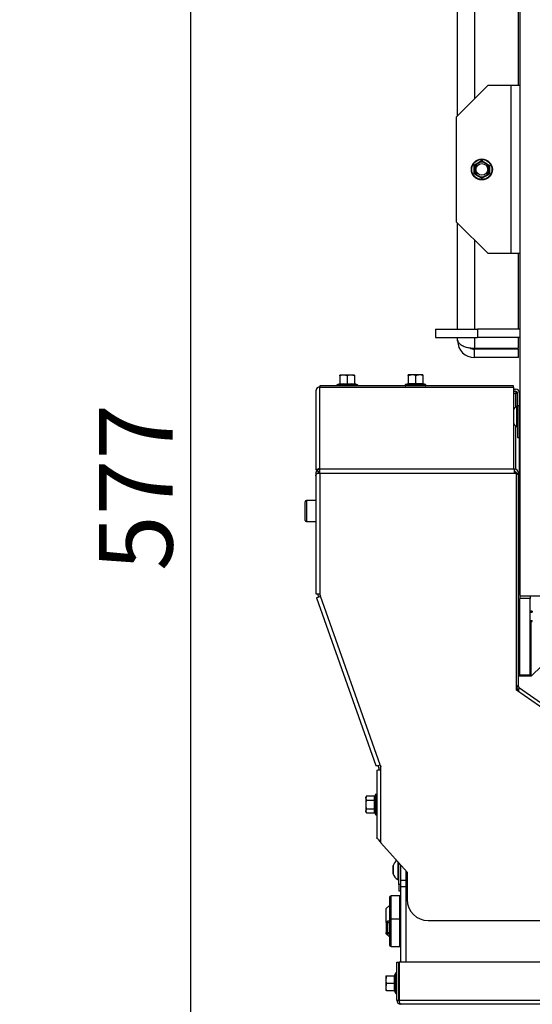
# Model space of a CAD drawing. Units: millimetres. Extents: x -420 to 463, y 0 to 1485.
# Drawn here: x 226 to 256, y 357 to 415 of the extents above; entities that cross this region are included whole.
import ezdxf
from ezdxf import colors
from ezdxf.entities.mleader import LeaderData, LeaderLine
from ezdxf.enums import TextEntityAlignment as Align
from ezdxf.math import Vec2, Vec3

# ---------------------------------------------------------------- set-up
doc = ezdxf.new("R2010")
doc.units = ezdxf.units.MM
for name, color, linetype in [('Default', 7, 'Continuous'), ('H09-552-1', 7, 'Continuous'), ('H09-572-1', 7, 'Continuous'), ('H09-574-2', 7, 'Continuous'), ('H09-575-0', 7, 'Continuous'), ('H09-579-0', 7, 'Continuous'), ('H09-585-0', 7, 'Continuous'), ('H09-602R-0', 7, 'Continuous'), ('H09-603R-0', 7, 'Continuous'), ('H09-604-1', 7, 'Continuous'), ('H09-708-0', 7, 'Continuous'), ('H09-710-0', 7, 'Continuous'), ('H19-203-0', 7, 'Continuous'), ('H20-029-0', 7, 'Continuous'), ('NUT_DIN_EN_ISO_4', 7, 'Continuous'), ('SCREW_DIN_7984_M', 7, 'Continuous'), ('SCREW_DIN_7991_M', 7, 'Continuous'), ('SCREW_DIN_912_M6', 7, 'Continuous'), ('SCREW_DIN_ISO_10', 7, 'Continuous'), ('SCREW_ISO_7380_M', 7, 'Continuous')]:
    doc.layers.add(name, color=color, linetype=linetype)
doc.styles.add('SEACAD_Arial', font='arial.ttf')
doc.dimstyles.new('ISO', dxfattribs={"dimtxt": 4.375, "dimasz": 4.375, "dimexe": 2.1875, "dimexo": 0, "dimgap": 1.09375, "dimtad": 1, "dimlfac": 8, "dimtxsty": 'SEACAD_Arial', "dimblk1": '_SE_FILLED', "dimblk2": '_SE_FILLED', "dimsah": 1, "dimcen": 2.1875, "dimadec": 0, "dimazin": 0, "dimtfac": 0.5, "dimtdec": 3, "dimtmove": 0, "dimatfit": 3, "dimfxl": 1, "dimarcsym": 0})

# ---------------------------------------------------------------- blocks, each defined once
blk = doc.blocks.new('_DOT')
at = {"color": 0}
blk.add_line((0, 0), (-1, 0), dxfattribs=at)
at = {"color": 0, "const_width": 0.333}
blk.add_lwpolyline([(-0.1665, 0, 1), (0.1665, 0, 1)], format="xyb", close=True, dxfattribs=at)
blk = doc.blocks.new('SE14')
at = {"layer": 'H09-552-1', "color": 7, "linetype": 'Continuous'}
for p, q in [((248.702, 359.239), (248.702, 364.656)), ((248.389, 364.114), (248.702, 364.114)), ((248.389, 359.239), (248.389, 363.739)), ((248.389, 363.739), (248.702, 363.739))]:
    blk.add_line(p, q, dxfattribs=at)
at = {"layer": 'H09-572-1', "color": 7, "linetype": 'Continuous'}
for p, q in [((255.452, 417.614), (255.452, 380.989)), ((255.452, 380.989), (255.452, 380.864)), ((256.702, 380.989), (255.452, 380.989)), ((256.077, 380.864), (255.452, 380.864)), ((255.452, 376.302), (255.452, 380.864)), ((256.077, 380.989), (256.077, 380.864)), ((256.077, 376.302), (256.077, 380.864)), ((256.077, 376.302), (255.452, 376.302)), ((255.452, 376.302), (255.452, 376.239)), ((256.077, 376.239), (256.077, 376.302))]:
    blk.add_line(p, q, dxfattribs=at)
at = {"layer": 'H09-574-2', "color": 7, "linetype": 'Continuous'}
for p, q in [((256.764, 376.864), (256.139, 376.239)), ((256.139, 376.239), (255.389, 376.239))]:
    blk.add_line(p, q, dxfattribs=at)
at = {"layer": 'H09-575-0', "color": 7, "linetype": 'Continuous'}
blk.add_line((255.452, 376.864), (255.389, 376.864), dxfattribs=at)
blk.add_arc((254.702, 377.864), 0.75, 0, 23.55648, dxfattribs=at)
at = {"layer": 'H09-579-0', "color": 7, "linetype": 'Continuous'}
for p, q in [((251.764, 409.552), (251.764, 421.552)), ((252.764, 421.427), (252.764, 410.552)), ((255.389, 411.364), (255.389, 418.802)), ((251.764, 396.864), (251.764, 403.177)), ((252.764, 402.177), (252.764, 396.864)), ((255.389, 396.864), (255.389, 401.364)), ((251.764, 396.177), (251.764, 396.364)), ((252.764, 396.364), (252.764, 395.739)), ((255.389, 395.739), (255.389, 396.364)), ((252.764, 395.739), (255.389, 395.739)), ((252.764, 395.177), (252.764, 395.677)), ((255.389, 395.677), (252.764, 395.677)), ((255.389, 395.177), (255.389, 395.677)), ((255.389, 395.177), (252.764, 395.177))]:
    blk.add_line(p, q, dxfattribs=at)
for radius, start in [(1, 180), (0.5, 236.66211)]:
    blk.add_arc((252.764, 396.177), radius, start, 270, dxfattribs=at)
blk.add_rational_spline([(251.764, 396.177), (251.764, 396.214), (251.766, 396.202), (251.77, 396.184), (251.83, 395.918), (252.229, 395.739), (252.764, 395.739)], [1, 0.99897962655, 0.99897962655, 1, 0.830087942271, 0.830087942271, 1], degree=3, knots=[0, 0, 0, 0, 0.5, 0.5, 0.5, 1, 1, 1, 1], dxfattribs=at)
at = {"layer": 'H09-585-0', "color": 7, "linetype": 'Continuous'}
for p, q in [((253.577, 411.364), (251.702, 409.489)), ((253.577, 411.364), (254.952, 411.364)), ((254.952, 401.364), (254.952, 411.364)), ((254.952, 411.364), (255.452, 411.364)), ((251.702, 403.239), (251.702, 409.489)), ((251.702, 403.239), (253.577, 401.364)), ((254.952, 401.364), (253.577, 401.364)), ((255.452, 401.364), (254.952, 401.364))]:
    blk.add_line(p, q, dxfattribs=at)
at = {"layer": 'H09-602R-0', "color": 7, "linetype": 'Continuous'}
for p, q in [((255.077, 393.302), (255.197, 393.302)), ((255.077, 393.177), (255.197, 393.177)), ((255.134, 393.176), (255.077, 393.176)), ((255.134, 393.051), (255.077, 393.051)), ((255.197, 393.052), (255.145, 393.052)), ((255.197, 393.052), (255.197, 392.226)), ((255.322, 393.052), (255.197, 393.052)), ((255.322, 392.302), (255.322, 393.052)), ((255.447, 392.302), (255.447, 393.052)), ((255.447, 392.302), (255.322, 392.302)), ((255.322, 392.302), (255.322, 390.427)), ((255.447, 390.427), (255.447, 392.302)), ((255.197, 391.127), (255.197, 388.532)), ((255.322, 390.427), (255.447, 390.427)), ((255.447, 381.095), (255.447, 390.427)), ((243.447, 388.302), (243.447, 388.288)), ((243.572, 388.302), (243.447, 388.302)), ((243.572, 388.302), (243.572, 388.413)), ((243.572, 388.302), (243.572, 388.288)), ((255.197, 388.399), (255.197, 388.288)), ((243.447, 381.132), (243.447, 381.095)), ((243.572, 381.132), (243.572, 381.095)), ((243.577, 381.095), (243.572, 381.095)), ((255.389, 381.095), (255.447, 381.095)), ((243.461, 381.011), (243.483, 380.95)), ((247.035, 370.92), (247.07, 370.822)), ((247.077, 370.78), (247.077, 370.677)), ((248.264, 363.864), (248.264, 365.145)), ((248.389, 363.864), (248.389, 365.005)), ((248.389, 363.864), (248.264, 363.864)), ((248.264, 363.864), (248.264, 363.489)), ((248.264, 363.489), (248.389, 363.489)), ((248.389, 363.739), (248.389, 363.864))]:
    blk.add_line(p, q, dxfattribs=at)
for centre, radius, start, end in [((255.134, 393.176), 0.00025, 270, 90), ((255.134, 393.176), 0.125, 270, 352.33852), ((255.197, 393.052), 0.25, 0, 90), ((255.197, 393.052), 0.125, 0, 90), ((243.697, 381.095), 0.25, 180, 199.5), ((243.697, 381.095), 0.125, 180, 195.78757), ((246.952, 370.78), 0.125, 0, 19.5), ((246.952, 370.78), 0.25, 0, 19.5)]:
    blk.add_arc(centre, radius, start, end, dxfattribs=at)
at = {"layer": 'H09-603R-0', "color": 7, "linetype": 'Continuous'}
for p, q in [((255.077, 393.496), (243.577, 393.496)), ((243.577, 393.496), (243.577, 393.423)), ((243.577, 393.423), (255.077, 393.423)), ((243.577, 388.575), (243.577, 393.423)), ((255.077, 393.423), (255.077, 393.496)), ((255.077, 393.423), (255.077, 388.575)), ((243.327, 393.145), (243.327, 388.499)), ((243.402, 388.499), (243.327, 388.499)), ((243.327, 388.288), (243.327, 388.146)), ((243.418, 388.288), (243.327, 388.288)), ((243.327, 388.146), (243.327, 381.132)), ((243.452, 388.505), (243.418, 388.535)), ((243.497, 388.385), (243.418, 388.481)), ((243.577, 388.288), (243.418, 388.288)), ((243.577, 388.575), (255.077, 388.575)), ((243.577, 388.575), (243.577, 388.538)), ((255.139, 388.538), (243.577, 388.538)), ((243.577, 388.288), (243.577, 388.538)), ((255.139, 388.288), (243.577, 388.288)), ((243.577, 388.288), (243.577, 381.132)), ((255.077, 388.575), (255.077, 388.538)), ((255.139, 388.288), (255.139, 388.538)), ((255.264, 388.288), (255.139, 388.288)), ((255.264, 375.413), (255.264, 388.288)), ((255.264, 388.288), (255.332, 388.288)), ((255.332, 388.288), (255.389, 388.288)), ((255.389, 375.631), (255.389, 388.288)), ((243.327, 381.132), (243.577, 381.132)), ((243.577, 381.132), (243.577, 381.06)), ((243.577, 381.06), (243.601, 380.992)), ((243.365, 380.908), (243.601, 380.992)), ((243.365, 380.908), (246.9, 370.927)), ((247.153, 370.961), (243.601, 380.992)), ((255.264, 375.631), (255.332, 375.631)), ((269.264, 365.611), (255.264, 375.413)), ((255.332, 375.631), (255.389, 375.631)), ((255.35, 375.396), (255.401, 375.469)), ((255.401, 375.469), (255.443, 375.529)), ((268.539, 366.359), (255.443, 375.529)), ((246.952, 370.625), (246.952, 366.634)), ((247.003, 370.908), (247.153, 370.961)), ((247.043, 370.677), (247.202, 370.677)), ((247.153, 370.961), (247.195, 370.843)), ((247.202, 370.677), (247.202, 370.802)), ((247.202, 366.333), (247.202, 370.677)), ((247.202, 366.333), (248.764, 364.586)), ((248.764, 364.586), (248.764, 362.961)), ((250.014, 361.711), (268.014, 361.711))]:
    blk.add_line(p, q, dxfattribs=at)
for centre, radius, start, end in [((243.693, 393.141), 0.366, 138.66341, 179.32332), ((243.577, 388.288), 0.25, 129.45997, 179.99994), ((243.406, 388.367), 0.133, 75.81906, 91.60747), ((243.577, 388.288), 0.25, 90, 129.4599), ((243.577, 388.288), 0.125, 129.4599, 180), ((243.577, 388.288), 0.125, 90, 129.4599), ((255.139, 388.288), 0.25, 0, 90), ((255.139, 388.288), 0.125, 0, 90), ((254.536, 389.164), 1.184, 307.98366, 312.26418), ((255.514, 375.631), 0.25, 180, 235), ((254.536, 374.755), 1.184, 47.73582, 52.01634), ((254.367, 374.884), 1.108, 23.88043, 27.53815), ((255.514, 375.631), 0.125, 180, 235), ((254.007, 375.26), 1.409, 1.99706, 8.50461), ((247.077, 370.802), 0.125, 0, 19.5), ((248.961, 367.78), 2.277, 212.6283, 219.42862), ((250.014, 362.961), 1.25, 180, 270)]:
    blk.add_arc(centre, radius, start, end, dxfattribs=at)
for centre in [(243.577, 393.246), (243.577, 388.398)]:
    blk.add_ellipse(centre, major_axis=(-0.25, 0), ratio=0.707107, start_param=4.712389, end_param=5.401094, dxfattribs=at)
for points in [[(243.418, 388.535), (243.39, 388.535), (243.366, 388.531), (243.335, 388.517), (243.327, 388.508), (243.327, 388.499)], [(243.327, 388.146), (243.327, 388.17), (243.335, 388.193), (243.366, 388.241), (243.39, 388.265), (243.418, 388.288)], [(247.003, 370.908), (246.973, 370.907), (246.949, 370.907), (246.913, 370.913), (246.903, 370.919), (246.9, 370.927)], [(246.952, 370.625), (246.952, 370.634), (246.96, 370.642), (246.991, 370.659), (247.015, 370.668), (247.043, 370.677)], [(247.043, 366.552), (247.015, 366.565), (246.991, 366.579), (246.96, 366.607), (246.952, 366.621), (246.952, 366.634)]]:
    blk.add_open_spline(points, degree=3, knots=[0, 0, 0, 0, 0.5, 0.5, 1, 1, 1, 1], dxfattribs=at)
at = {"layer": 'H09-604-1', "color": 7, "linetype": 'Continuous'}
for p, q in [((248.139, 359.239), (248.264, 359.239)), ((248.139, 356.989), (248.139, 359.239)), ((248.264, 356.989), (248.264, 359.239)), ((248.289, 359.239), (248.289, 356.989)), ((266.952, 359.239), (248.289, 359.239)), ((248.139, 356.989), (248.264, 356.989)), ((248.289, 356.989), (349.364, 356.989)), ((349.264, 356.739), (248.389, 356.739))]:
    blk.add_line(p, q, dxfattribs=at)
for radius, end in [(0.25, 270), (0.125, 222.94233)]:
    blk.add_arc((248.389, 356.989), radius, 180, end, dxfattribs=at)
blk.add_rational_spline([(248.389, 356.739), (248.404, 356.739), (248.4, 356.741), (248.392, 356.743), (248.33, 356.765), (248.289, 356.862), (248.289, 356.989)], [1, 0.997431415906, 0.997431415906, 1, 0.844262739688, 0.844262739688, 1], degree=3, knots=[0, 0, 0, 0, 0.5, 0.5, 0.5, 1, 1, 1, 1], dxfattribs=at)
at = {"layer": 'H09-708-0', "color": 7, "linetype": 'Continuous'}
blk.add_line((256.139, 376.239), (256.139, 379.489), dxfattribs=at)
at = {"layer": 'H09-710-0', "color": 7, "linetype": 'Continuous'}
for p, q in [((256.077, 376.739), (256.139, 376.739)), ((256.139, 376.664), (256.106, 376.664)), ((256.106, 376.664), (256.106, 376.239))]:
    blk.add_line(p, q, dxfattribs=at)
at = {"layer": 'H19-203-0', "color": 7, "linetype": 'Continuous'}
for p, q in [((247.702, 362.614), (247.514, 362.427)), ((247.514, 361.6), (247.514, 362.427)), ((247.514, 360.927), (247.514, 361.003)), ((247.514, 360.927), (247.702, 360.739))]:
    blk.add_line(p, q, dxfattribs=at)
at = {"layer": 'H20-029-0', "color": 7, "linetype": 'Continuous'}
for p, q in [((250.452, 396.864), (252.952, 396.864)), ((250.452, 396.864), (250.452, 396.364)), ((255.452, 396.864), (252.952, 396.864)), ((252.952, 396.864), (252.952, 396.364)), ((250.452, 396.364), (252.952, 396.364)), ((255.452, 396.364), (252.952, 396.364))]:
    blk.add_line(p, q, dxfattribs=at)
at = {"layer": 'NUT_DIN_EN_ISO_4', "color": 7, "linetype": 'Continuous'}
blk.add_line((248.364, 361.838), (248.364, 361.516), dxfattribs=at)
at = {"layer": 'SCREW_DIN_7984_M', "color": 7, "linetype": 'Continuous'}
for p, q in [((247.702, 363.077), (247.702, 361.702)), ((247.802, 361.802), (247.802, 363.177)), ((248.327, 363.177), (247.802, 363.177)), ((248.327, 361.802), (248.327, 363.177)), ((248.361, 361.837), (248.361, 362.892)), ((248.389, 362.883), (248.361, 362.892)), ((247.802, 360.177), (247.802, 361.802)), ((248.327, 361.802), (247.802, 361.802)), ((248.327, 360.177), (248.327, 361.802)), ((248.361, 361.837), (248.389, 361.846)), ((247.702, 361.702), (247.702, 360.277)), ((248.361, 360.462), (248.361, 361.517)), ((248.389, 361.508), (248.361, 361.517)), ((247.802, 360.177), (248.327, 360.177)), ((248.361, 360.462), (248.389, 360.471))]:
    blk.add_line(p, q, dxfattribs=at)
for centre, radius, start, end in [((247.802, 363.077), 0.1, 90, 180), ((248.377, 362.939), 0.05, 180, 252.1213), ((247.802, 361.702), 0.1, 90, 180), ((248.377, 361.789), 0.05, 107.8787, 180), ((248.377, 361.564), 0.05, 180, 252.1213), ((247.802, 360.277), 0.1, 180, 270), ((248.377, 360.414), 0.05, 107.8787, 180)]:
    blk.add_arc(centre, radius, start, end, dxfattribs=at)
at = {"layer": 'SCREW_DIN_7991_M', "color": 7, "linetype": 'Continuous'}
for p, q in [((256.202, 380.114), (256.077, 380.114)), ((256.077, 380.053), (256.202, 380.053)), ((256.202, 380.114), (256.202, 380.053)), ((256.077, 379.551), (256.202, 379.551)), ((256.077, 379.489), (256.202, 379.489)), ((256.202, 379.489), (256.202, 379.551))]:
    blk.add_line(p, q, dxfattribs=at)
at = {"layer": 'SCREW_DIN_912_M6', "color": 7, "linetype": 'Continuous'}
for p, q in [((242.697, 385.502), (242.697, 386.602)), ((242.772, 386.677), (242.772, 385.427)), ((243.327, 386.677), (242.772, 386.677)), ((242.772, 385.427), (243.327, 385.427)), ((247.591, 361.677), (247.514, 361.6)), ((247.514, 361.6), (247.514, 361.003)), ((247.514, 361.6), (247.702, 361.6)), ((247.591, 361.677), (247.591, 360.927)), ((247.702, 361.677), (247.591, 361.677)), ((248.364, 361.677), (248.327, 361.677)), ((248.327, 361.6), (248.364, 361.6)), ((247.514, 361.003), (247.591, 360.927)), ((247.514, 361.003), (247.702, 361.003)), ((247.591, 360.927), (247.702, 360.927))]:
    blk.add_line(p, q, dxfattribs=at)
for centre, start, end in [((242.772, 386.602), 90, 180), ((242.772, 385.502), 180, 270)]:
    blk.add_arc(centre, 0.075, start, end, dxfattribs=at)
at = {"layer": 'SCREW_DIN_ISO_10', "color": 7, "linetype": 'Continuous'}
for p, q in [((252.983, 406.743), (253.202, 406.869)), ((253.202, 406.869), (253.421, 406.743)), ((252.764, 406.617), (252.983, 406.743)), ((252.764, 406.364), (252.764, 406.617)), ((252.764, 406.112), (252.764, 406.364)), ((253.421, 406.743), (253.639, 406.617)), ((253.639, 406.617), (253.639, 406.364)), ((253.639, 406.364), (253.639, 406.112)), ((252.983, 405.985), (252.764, 406.112)), ((253.202, 405.859), (252.983, 405.985)), ((253.421, 405.985), (253.202, 405.859)), ((253.639, 406.112), (253.421, 405.985)), ((244.978, 394.139), (244.76, 394.139)), ((244.76, 394.1), (244.76, 394.139)), ((244.76, 394.1), (244.76, 393.627)), ((245.416, 394.139), (244.978, 394.139)), ((245.197, 394.1), (244.978, 394.139)), ((245.197, 394.1), (245.197, 393.627)), ((245.635, 394.139), (245.416, 394.139)), ((245.635, 394.1), (245.416, 394.139)), ((245.635, 394.139), (245.635, 394.1)), ((245.635, 394.1), (245.635, 393.627)), ((249.041, 394.146), (248.822, 394.146)), ((248.822, 394.107), (248.822, 394.146)), ((248.822, 394.107), (248.822, 393.633)), ((249.478, 394.146), (249.041, 394.146)), ((249.26, 394.107), (249.041, 394.146)), ((249.26, 394.107), (249.26, 393.633)), ((249.697, 394.146), (249.478, 394.146)), ((249.697, 394.107), (249.478, 394.146)), ((249.697, 394.146), (249.697, 394.107)), ((249.697, 394.107), (249.697, 393.633)), ((244.732, 393.613), (244.598, 393.564)), ((245.797, 393.564), (244.598, 393.564)), ((244.76, 393.627), (245.197, 393.627)), ((245.197, 393.627), (245.635, 393.627)), ((245.197, 393.587), (245.197, 393.627)), ((245.797, 393.564), (245.662, 393.613)), ((248.794, 393.62), (248.66, 393.571)), ((249.859, 393.571), (248.66, 393.571)), ((248.822, 393.633), (249.26, 393.633)), ((249.26, 393.633), (249.697, 393.633)), ((249.26, 393.594), (249.26, 393.633)), ((249.859, 393.571), (249.725, 393.62)), ((246.341, 369.119), (246.302, 368.993)), ((246.341, 369.119), (246.302, 369.052)), ((246.302, 368.993), (246.302, 369.052)), ((246.302, 368.993), (246.302, 368.614)), ((246.341, 369.119), (246.814, 369.119)), ((246.341, 368.867), (246.814, 368.867)), ((246.814, 368.867), (246.814, 369.119)), ((246.814, 368.362), (246.814, 368.867)), ((246.877, 369.214), (246.854, 369.15)), ((246.877, 369.214), (246.877, 368.015)), ((246.302, 368.614), (246.302, 368.235)), ((246.341, 368.362), (246.302, 368.235)), ((246.302, 368.177), (246.302, 368.235)), ((246.302, 368.177), (246.341, 368.109)), ((246.341, 368.362), (246.814, 368.362)), ((246.814, 368.109), (246.814, 368.362)), ((246.341, 368.109), (246.814, 368.109)), ((246.854, 368.079), (246.877, 368.015)), ((247.489, 358.427), (247.489, 358.208)), ((247.489, 358.427), (247.528, 358.427)), ((247.528, 358.427), (247.489, 358.208)), ((247.489, 358.208), (247.489, 357.77)), ((247.528, 358.427), (248.002, 358.427)), ((248.002, 357.989), (248.002, 358.427)), ((248.064, 358.589), (248.015, 358.455)), ((248.064, 358.589), (248.064, 357.39)), ((248.289, 358.289), (248.264, 358.289)), ((247.528, 357.989), (247.489, 357.77)), ((247.489, 357.77), (247.489, 357.552)), ((247.528, 357.989), (248.002, 357.989)), ((248.002, 357.552), (248.002, 357.989)), ((248.002, 357.989), (248.041, 357.989)), ((248.264, 357.689), (248.289, 357.689)), ((247.528, 357.552), (247.489, 357.552)), ((247.528, 357.552), (248.002, 357.552)), ((248.015, 357.524), (248.064, 357.39))]:
    blk.add_line(p, q, dxfattribs=at)
for radius in [0.625, 0.6, 0.35]:
    blk.add_circle((253.202, 406.364), radius, dxfattribs=at)
for centre, radius, start, end in [((242.366, 425.132), 21.209, 299.27643, 300.72357), ((253.202, 406.364), 0.437, 60, 120), ((264.037, 425.132), 21.209, 239.27643, 239.39701), ((231.531, 406.364), 21.209, 359.27643, 0.72357), ((253.202, 406.364), 0.437, 120, 180), ((253.202, 406.364), 0.437, 180, 240), ((253.202, 406.364), 0.437, 0, 60), ((253.202, 406.364), 0.437, 300, 0), ((274.873, 406.364), 21.209, 179.27643, 180.72357), ((242.366, 387.597), 21.209, 59.27643, 60.72357), ((253.202, 406.364), 0.437, 240, 300), ((264.037, 387.597), 21.209, 119.27643, 120.72357), ((244.988, 393.454), 0.685, 90.79296, 109.4632), ((245.425, 393.454), 0.685, 90.79296, 109.4632), ((249.05, 393.461), 0.685, 90.79296, 109.4632), ((249.488, 393.461), 0.685, 90.79296, 109.4632), ((244.611, 393.528), 0.0387, 110, 236.25582), ((244.716, 393.627), 0.0432, 292.92996, 358.97626), ((244.965, 392.587), 1.027, 76.94462, 103.05538), ((245.429, 392.589), 1.025, 76.91942, 103.08058), ((245.678, 393.627), 0.0432, 181.02374, 247.07004), ((245.783, 393.528), 0.0387, 303.74418, 70), ((248.673, 393.534), 0.0387, 110, 270), ((248.779, 393.634), 0.0432, 292.92996, 358.97626), ((249.028, 392.594), 1.027, 76.94462, 103.05538), ((249.492, 392.596), 1.025, 76.91942, 103.08058), ((249.74, 393.634), 0.0432, 181.02374, 247.07004), ((249.846, 393.534), 0.0387, 270, 70), ((246.554, 369.002), 0.252, 182.00762, 212.37663), ((246.818, 368.916), 0.0497, 266.38567, 316.23738), ((247.177, 369.016), 0.35, 157.53174, 202.46826), ((248.19, 368.614), 1.363, 168.66819, 191.33181), ((246.913, 369.201), 0.0387, 0, 160), ((246.554, 368.244), 0.252, 182.00762, 212.37663), ((246.818, 368.312), 0.0497, 43.76262, 93.61433), ((247.179, 368.212), 0.352, 157.65583, 202.34417), ((246.913, 368.028), 0.0387, 200, 0), ((248.174, 358.217), 0.685, 180.79296, 199.4632), ((248.001, 358.47), 0.0432, 271.02374, 337.07004), ((248.118, 357.045), 1.41, 93.13154, 94.22054), ((249.039, 358.221), 1.025, 166.91942, 193.08058), ((248.101, 358.576), 0.0387, 0, 160), ((248.174, 357.78), 0.685, 180.79296, 199.4632), ((249.041, 357.757), 1.027, 166.94462, 193.05538), ((248.001, 357.508), 0.0432, 22.92996, 88.97626), ((248.118, 358.933), 1.41, 265.77946, 266.86846), ((248.101, 357.403), 0.0387, 200, 0)]:
    blk.add_arc(centre, radius, start, end, dxfattribs=at)
for centre, major_axis, ratio, start_param, end_param in [((245.672, 393.648), (-0.0375, 0), 0.999183, 0.493684, 1.30177), ((249.735, 393.655), (-0.0375, 0), 0.999183, 0.493684, 1.30177), ((247.98, 358.464), (0, -0.0375), 0.999184, 0.492471, 1.301757)]:
    blk.add_ellipse(centre, major_axis=major_axis, ratio=ratio, start_param=start_param, end_param=end_param, dxfattribs=at)
for points, knots in [([(244.733, 393.587), (244.734, 393.604), (244.735, 393.614), (244.735, 393.614), (244.735, 393.614), (244.735, 393.614)], [0, 0, 0, 0, 0.5, 0.5, 0.500904, 0.500904, 0.500904, 0.500904]), ([(245.659, 393.614), (245.659, 393.614), (245.659, 393.612), (245.66, 393.602), (245.661, 393.596), (245.661, 393.587)], [0.500904, 0.500904, 0.500904, 0.500904, 0.75, 0.75, 1, 1, 1, 1]), ([(248.796, 393.594), (248.797, 393.61), (248.797, 393.621), (248.797, 393.621), (248.797, 393.621), (248.797, 393.621)], [0, 0, 0, 0, 0.5, 0.5, 0.500904, 0.500904, 0.500904, 0.500904]), ([(249.722, 393.621), (249.722, 393.621), (249.722, 393.618), (249.723, 393.609), (249.723, 393.602), (249.723, 393.594)], [0.500904, 0.500904, 0.500904, 0.500904, 0.75, 0.75, 1, 1, 1, 1]), ([(246.341, 368.867), (246.329, 368.826), (246.319, 368.785), (246.306, 368.7), (246.302, 368.657), (246.302, 368.614)], [0, 0, 0, 0, 0.5, 0.5, 1, 1, 1, 1]), ([(246.814, 369.119), (246.823, 369.119), (246.832, 369.123), (246.845, 369.134), (246.851, 369.142), (246.854, 369.15)], [0, 0, 0, 0, 0.5, 0.5, 1, 1, 1, 1]), ([(246.302, 368.614), (246.302, 368.572), (246.305, 368.529), (246.319, 368.445), (246.329, 368.403), (246.341, 368.362)], [0, 0, 0, 0, 0.5, 0.5, 1, 1, 1, 1]), ([(246.854, 368.079), (246.851, 368.087), (246.845, 368.094), (246.832, 368.106), (246.823, 368.109), (246.814, 368.109)], [0, 0, 0, 0, 0.5, 0.5, 1, 1, 1, 1])]:
    blk.add_open_spline(points, degree=3, knots=knots, dxfattribs=at)
at = {"layer": 'SCREW_ISO_7380_M', "color": 7, "linetype": 'Continuous'}
for p, q in [((255.26, 392.27), (255.26, 391.083)), ((255.322, 392.27), (255.26, 392.27)), ((255.452, 391.989), (255.447, 391.989)), ((255.452, 391.928), (255.447, 391.928)), ((255.26, 391.083), (255.322, 391.083)), ((255.452, 391.426), (255.447, 391.426)), ((255.447, 391.364), (255.452, 391.364)), ((255.452, 391.114), (255.447, 391.114)), ((255.452, 391.053), (255.447, 391.053)), ((255.452, 390.551), (255.447, 390.551)), ((255.447, 390.489), (255.452, 390.489)), ((255.452, 383.614), (255.447, 383.614)), ((255.452, 383.553), (255.447, 383.553)), ((255.452, 383.051), (255.447, 383.051)), ((255.447, 382.989), (255.452, 382.989)), ((247.927, 364.972), (247.927, 364.506)), ((247.928, 364.496), (247.928, 364.982)), ((248.202, 365.215), (248.202, 364.145)), ((248.202, 364.145), (248.264, 364.145))]:
    blk.add_line(p, q, dxfattribs=at)
for centre, radius, start, end in [((255.605, 391.72), 0.65, 122.05483, 144.28569), ((255.605, 391.634), 0.65, 215.71431, 237.94517), ((248.547, 364.782), 0.65, 129.04565, 162.0594), ((247.959, 364.972), 0.0325, 162.0594, 180), ((247.959, 364.506), 0.0325, 180, 197.9406), ((248.547, 364.696), 0.65, 197.9406, 237.94517)]:
    blk.add_arc(centre, radius, start, end, dxfattribs=at)
blk = doc.blocks.new('DMBLK135')
at = {"layer": 'Default', "linetype": 'Continuous'}
for points in [[(235.18, 418.177), (236.638, 418.177), (235.909, 422.552)], [(235.18, 354.864), (235.909, 350.489), (236.638, 354.864)]]:
    blk.add_hatch(color=7, dxfattribs=at).paths.add_polyline_path(points)
at = {"layer": 'Default', "color": 7, "linetype": 'Continuous'}
for p, q in [((252.764, 422.552), (233.722, 422.552)), ((235.909, 350.489), (235.909, 422.552)), ((256.702, 350.489), (233.722, 350.489))]:
    blk.add_line(p, q, dxfattribs=at)
at = {"layer": 'Default', "color": 7, "linetype": 'Continuous', "style": 'SEACAD_Arial'}
blk.add_text('577', height=4.375, rotation=90, dxfattribs=at).set_placement((230.44, 382.493), align=Align.TOP_LEFT)
blk = doc.blocks.new('_SE_FILLED')
at = {"color": 0}
blk.add_line((0, 0), (-1, 0), dxfattribs=at)
blk.add_solid([(0, 0), (-1, -0.1665), (-1, 0.1665), (0, 0)], dxfattribs=at)

msp = doc.modelspace()

# ---------------------------------------------------------------- block references
at = {"layer": 'Default'}
msp.add_blockref('SE14', (0, 0), dxfattribs=at)

# ---------------------------------------------------------------- dimensions: what is measured, and where the dimension line sits
at = {"layer": 'Default', "color": 7, "linetype": 'Continuous'}
dim = msp.add_linear_dim(base=(235.909248, 422.551736), p1=(256.701785, 350.489235), p2=(252.764283, 422.551736), angle=90, text='\\A1;<>', dimstyle='ISO', override={"dimdec": 0}, dxfattribs=at)
dim.commit()
dim.dimension.update_dxf_attribs({"geometry": 'DMBLK135', "text_midpoint": (235.909248, 386.520485), "dimtype": 160})

# ---------------------------------------------------------------- leaders
ml = msp.add_multileader_mtext('Standard', dxfattribs=at)
ml.set_content('{\\pxsm0.9;\\fSolid Edge ISO CE|b0||i0||c0|p34;\\W1.;HAKA 67/51WH - TL ND - KRYCÍ RÁM 50mm\\P}', color=256)
ml.set_leader_properties()
ml.set_arrow_properties(name='DOT')
ml.build(insert=Vec2(0, 0))
ml.multileader.update_dxf_attribs({"leader_type": 0, "dogleg_length": 0, "arrow_head_size": 7.5})
ctx = ml.context
ctx.base_point, ctx.char_height, ctx.arrow_head_size, ctx.landing_gap_size = Vec3(256.3769, 1169.3038), 7.5, 7.5, 7.5
notes = []
notes.append((ctx, [(0, (0, 0, 0), (0, 0), (1, 0), 1, [])]))
ctx.mtext.insert = Vec3(258.3769, 1173.0913)
ml = msp.add_multileader_mtext('Standard', dxfattribs=at)
ml.set_content('{\\pxsm0.9;\\fSolid Edge ISO CE|b0||i0||c0|p34;\\W1.;HAKA 67/51WH - TL ND - KRYCÍ RÁM 80mm\\P}', color=256)
ml.set_leader_properties()
ml.set_arrow_properties(name='DOT')
ml.build(insert=Vec2(0, 0))
ml.multileader.update_dxf_attribs({"leader_type": 0, "dogleg_length": 0, "arrow_head_size": 7.5})
ctx = ml.context
ctx.base_point, ctx.char_height, ctx.arrow_head_size, ctx.landing_gap_size = Vec3(256.3769, 872.3038), 7.5, 7.5, 7.5
notes.append((ctx, [(0, (0, 0, 0), (0, 0), (1, 0), 1, [])]))
ctx.mtext.insert = Vec3(258.3769, 876.0913)
ml = msp.add_multileader_mtext('Standard', dxfattribs=at)
ml.set_content('{\\pxsm0.9;\\fSolid Edge ISO CE|b0||i0||c0|p34;\\W1.;HAKA 67/51WH - TL ND - STAVĚCÍ RÁM 50mm\\P}', color=256)
ml.set_leader_properties()
ml.set_arrow_properties(name='DOT')
ml.build(insert=Vec2(0, 0))
ml.multileader.update_dxf_attribs({"leader_type": 0, "dogleg_length": 0, "arrow_head_size": 7.5})
ctx = ml.context
ctx.base_point, ctx.char_height, ctx.arrow_head_size, ctx.landing_gap_size = Vec3(249.1512, 575.3038), 7.5, 7.5, 7.5
notes.append((ctx, [(0, (0, 0, 0), (0, 0), (1, 0), 1, [])]))
ctx.mtext.insert = Vec3(251.1512, 579.0913)
for ctx, leaders in notes:
    for number, flags, end, landing, length, lines in leaders:
        leader = LeaderData()
        leader.index, (leader.has_last_leader_line, leader.has_dogleg_vector, leader.attachment_direction) = number, flags
        leader.last_leader_point, leader.dogleg_vector, leader.dogleg_length = Vec3(end), Vec3(landing), length
        for number, points, colour, breaks in lines:
            line = LeaderLine()
            line.index, line.vertices, line.color, line.breaks = number, Vec3.list(points), colors.encode_raw_color(colour), breaks
            leader.lines.append(line)
        ctx.leaders.append(leader)

doc.saveas('drawing.dxf')
